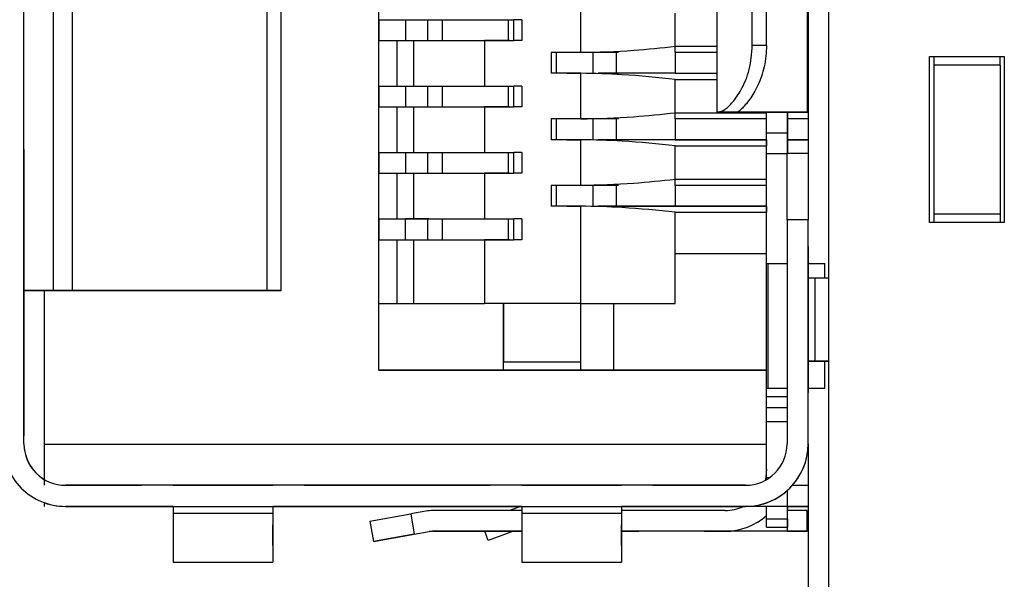
# Model space of a CAD drawing. Units: inches. Extents: x 0.7 to 16.1, y 1.6 to 10.3.
# Drawn here: x 13.7 to 13.9, y 4.6 to 4.7 of the extents above; entities that cross this region are included whole.
import ezdxf

# ---------------------------------------------------------------- set-up
doc = ezdxf.new("R2010")
doc.units = ezdxf.units.IN
doc.header["$MEASUREMENT"] = 0

msp = doc.modelspace()

# ---------------------------------------------------------------- linework, layer by layer
at = {"color": 7, "linetype": 'Continuous', "lineweight": 25}
for p, q in [((13.85685843237032, 4.293313520329423), (13.85685837858124, 4.908589196185718)), ((13.66599226093495, 4.633077385678927), (13.66599223857676, 4.888825417174989)), ((13.75016541094674, 4.650552390398297), (13.75016541094674, 4.867087823469162)), ((13.66599229882974, 4.66941594418461), (13.66599228282518, 4.852486810326342)), ((13.67288204690588, 4.852486810751425), (13.67288206291043, 4.669415944609693)), ((13.67749221464855, 4.669415945058249), (13.67749219864399, 4.852486811199982)), ((13.72367026625153, 4.669415950164882), (13.72367025024697, 4.852486816306613)), ((13.72701591944574, 4.66941595036178), (13.72701590344118, 4.852486816503512)), ((13.85193707157164, 4.820006531311369), (13.85193707157164, 4.701896299167407)), ((13.8302839791998, 4.810164013354108), (13.8302839878044, 4.711738816503715)), ((13.85178715497874, 4.711738815920999), (13.85178714637414, 4.810164012771391)), ((13.8386924979374, 4.727486849241273), (13.83869249208627, 4.79441598309954)), ((13.84209500934467, 4.727486849447263), (13.84209500349354, 4.79441598330553)), ((13.79800005810463, 4.725847671136469), (13.79800005810463, 4.736674078958248)), ((13.79800006240694, 4.725847673607999), (13.79800006240694, 4.736674445261542)), ((13.82044100833859, 4.727324052941937), (13.82044100833859, 4.73519806868997)), ((13.75016541585137, 4.733623262993099), (13.75646462844979, 4.733623262993099)), ((13.75016541585137, 4.733623262993099), (13.75016541585137, 4.728702003150579)), ((13.75646462844979, 4.733623262993099), (13.76197643923249, 4.733623262676106)), ((13.75646462844979, 4.733623262993099), (13.75646462844979, 4.728702003150579)), ((13.75744887551367, 4.733623256540029), (13.76020478126641, 4.733623256857022)), ((13.76020478126641, 4.733623256857022), (13.76433863953413, 4.733623256857022)), ((13.76178970566399, 4.733623263936196), (13.76523309042121, 4.733623264045968)), ((13.76178970566399, 4.728702004093676), (13.76178970566399, 4.733623263936196)), ((13.76523309042121, 4.733623264045968), (13.77516541586836, 4.733623263015454)), ((13.76523309042121, 4.728702004203448), (13.76523309042121, 4.733623264045968)), ((13.77516541586836, 4.733623263015454), (13.78091954639039, 4.733623262418441)), ((13.78091954639039, 4.728702002575922), (13.78091954639039, 4.733623262418441)), ((13.78091954639039, 4.733623262418441), (13.7821536041824, 4.73362326214401)), ((13.7821536041824, 4.728702002301491), (13.7821536041824, 4.73362326214401)), ((13.78402368015188, 4.733623258498592), (13.7821536041824, 4.733623260321301)), ((13.78402368015188, 4.733623258498592), (13.78402368015188, 4.728701998656073)), ((13.75016541757229, 4.728702005414815), (13.75451176922703, 4.728702005697843)), ((13.75016541757229, 4.717875233761271), (13.75016541757229, 4.728702005414815)), ((13.75451176922703, 4.728702005697843), (13.75844877710105, 4.728702005697843)), ((13.75451176922703, 4.717875234044301), (13.75451176922703, 4.728702005697843)), ((13.75844877710105, 4.717875234044301), (13.75844877710105, 4.728702005697843)), ((13.75844877710105, 4.728702005697843), (13.77516541714206, 4.728702004848755)), ((13.78115748240227, 4.728702002053347), (13.7751654144804, 4.728702001346785)), ((13.77516541487298, 4.728702001863296), (13.7776189232403, 4.728702002152604)), ((13.77516541586836, 4.728702003172933), (13.78091954639039, 4.728702002575922)), ((13.77747616163318, 4.728702002466149), (13.77516541551339, 4.728702002705898)), ((13.77516541714206, 4.728702004848755), (13.77516541714206, 4.717875233195213)), ((13.77747616163318, 4.728702002466149), (13.77821457264375, 4.728702002310381)), ((13.78091954639039, 4.728702002575922), (13.78215023140799, 4.728702002316308)), ((13.78402368015188, 4.728701998656073), (13.7821536041824, 4.728702000478782)), ((13.79101187189894, 4.725847671592829), (13.79101187189894, 4.72092641175031)), ((13.79221061968187, 4.725847671939423), (13.79101187189894, 4.725847671592829)), ((13.7980000617497, 4.72584767274326), (13.79221061968187, 4.725847671939423)), ((13.79221061968187, 4.725847671939423), (13.79221061968187, 4.720926412096905)), ((13.8021743751063, 4.725847673291006), (13.79800006216601, 4.725847673291006)), ((13.80087644920853, 4.725847673142632), (13.80087644920853, 4.720926413300112)), ((13.8064097551058, 4.725847673576642), (13.8021743751063, 4.725847673291006)), ((13.80699130190735, 4.725847673291006), (13.8021743751063, 4.725847673291006)), ((13.8064097551058, 4.725847673576642), (13.8064097551058, 4.720926413734123)), ((13.8204410070479, 4.725847673291006), (13.82044100833859, 4.727324052941937)), ((13.82044100833859, 4.727324052941937), (13.8302839864419, 4.727324052941937)), ((13.82044100833859, 4.725847674989182), (13.82044100833859, 4.720926415146662)), ((13.83028398657097, 4.725847674989182), (13.82044100833859, 4.725847674989182)), ((13.84209500934467, 4.727486849447263), (13.8386924979374, 4.727486849241273)), ((13.88073080449677, 4.724874875868982), (13.89844733992985, 4.724874875868982)), ((13.88073080449677, 4.685504797128824), (13.88073080449677, 4.724874875868982)), ((13.88171507157164, 4.724874875868982), (13.88171507157164, 4.685504797128824)), ((13.89746306954851, 4.722838532985366), (13.89746306937048, 4.724874876360693)), ((13.89844733992985, 4.724874875868982), (13.89844733992985, 4.685504797128824)), ((13.79469621093491, 4.720926411168141), (13.79101397995209, 4.720926411735491)), ((13.7980000617497, 4.72092641290074), (13.79221061968187, 4.720926412096905)), ((13.79469621093491, 4.720926411168141), (13.79658463815661, 4.720926411038708)), ((13.79771213404993, 4.720926411313683), (13.79495046081282, 4.720926411739196)), ((13.79584794061015, 4.720926412010256), (13.7980000613, 4.720926412309067)), ((13.79658463815661, 4.720926411038708), (13.79800006038638, 4.720926411107014)), ((13.79800006052846, 4.720926411293949), (13.79771213404993, 4.720926411313683)), ((13.79800005810463, 4.710099639640405), (13.79800005810463, 4.720926047462185)), ((13.79800006240694, 4.710099642111936), (13.79800006240694, 4.720926413765478)), ((13.8064097551058, 4.720926413734123), (13.8021743751063, 4.720926413448486)), ((13.8021743751063, 4.720926413448486), (13.80699130190735, 4.720926413448486)), ((13.82044100777964, 4.720926414411242), (13.8064097551058, 4.720926413734123)), ((13.8204410070479, 4.720926413448486), (13.8302839870012, 4.720926413448486)), ((13.89746306954851, 4.722838532985366), (13.88171507157164, 4.722838531608634)), ((13.89746306954851, 4.722838532985366), (13.8974630726343, 4.687541141082886)), ((13.82044100833859, 4.711576021445874), (13.82044100833859, 4.719450037193907)), ((13.82044100833859, 4.719450037193907), (13.83028398713027, 4.719450037193907)), ((13.75016541585137, 4.717875231497035), (13.75646462844979, 4.717875231497035)), ((13.75016541585137, 4.717875231497035), (13.75016541585137, 4.712953971654517)), ((13.75016541757229, 4.717875233761271), (13.75451176922703, 4.717875234044301)), ((13.75451176922703, 4.717875234044301), (13.75844877710105, 4.717875234044301)), ((13.75646462844979, 4.717875231497035), (13.76197643923249, 4.717875231180042)), ((13.75646462844979, 4.717875231497035), (13.75646462844979, 4.712953971654517)), ((13.75744887551367, 4.717875225043966), (13.76020478126641, 4.717875225360959)), ((13.75844877710105, 4.717875234044301), (13.77516541714206, 4.717875233195213)), ((13.76020478126641, 4.717875225360959), (13.76433863953413, 4.717875225360959)), ((13.76178970566399, 4.717875232440133), (13.76523309042121, 4.717875232549905)), ((13.76178970566399, 4.712953972597613), (13.76178970566399, 4.717875232440133)), ((13.76523309042121, 4.717875232549905), (13.77516541586836, 4.717875231519391)), ((13.76523309042121, 4.712953972707385), (13.76523309042121, 4.717875232549905)), ((13.77516541586836, 4.717875231519391), (13.78091954639039, 4.717875230922378)), ((13.78091954639039, 4.712953971079859), (13.78091954639039, 4.717875230922378)), ((13.78091954639039, 4.717875230922378), (13.7821536041824, 4.717875230647948)), ((13.7821536041824, 4.712953970805428), (13.7821536041824, 4.717875230647948)), ((13.78402368015188, 4.717875227002529), (13.7821536041824, 4.717875228825238)), ((13.78402368015188, 4.717875227002529), (13.78402368015188, 4.712953967160009)), ((13.75016541757229, 4.712953973918752), (13.75451176922703, 4.71295397420178)), ((13.75016541757229, 4.702127202265208), (13.75016541757229, 4.712953973918752)), ((13.75451176922703, 4.71295397420178), (13.75844877710105, 4.71295397420178)), ((13.75451176922703, 4.702127202548238), (13.75451176922703, 4.71295397420178)), ((13.75844877710105, 4.702127202548238), (13.75844877710105, 4.71295397420178)), ((13.75844877710105, 4.71295397420178), (13.77516541714206, 4.712953973352692)), ((13.78115748240227, 4.712953970557284), (13.7751654144804, 4.712953969850722)), ((13.77516541487298, 4.712953970367233), (13.7776189232403, 4.712953970656542)), ((13.77516541586836, 4.71295397167687), (13.78091954639039, 4.712953971079859)), ((13.77747616163318, 4.712953970970086), (13.77516541551339, 4.712953971209835)), ((13.77516541714206, 4.712953973352692), (13.77516541714206, 4.702127201699149)), ((13.77747616163318, 4.712953970970086), (13.77821457264375, 4.712953970814318)), ((13.78091954639039, 4.712953971079859), (13.78215023140799, 4.712953970820245)), ((13.78402368015188, 4.712953967160009), (13.7821536041824, 4.712953968982719)), ((13.8204410070479, 4.710099641794943), (13.82044100833859, 4.711576021445874)), ((13.82044100833859, 4.711576021445874), (13.84209455164567, 4.711576021445874)), ((13.83078012515855, 4.711738816680239), (13.83028487032945, 4.711738816509434)), ((13.83521189653124, 4.711738816948543), (13.83078012515855, 4.711738816680239)), ((13.83554634603032, 4.711738816863756), (13.83520525070218, 4.711738816933646)), ((13.83554634603032, 4.711738816863756), (13.85178715497874, 4.711738815920999)), ((13.84694108533225, 4.711738815475296), (13.83574865965251, 4.711738816125002)), ((13.84209455035498, 4.710099641794943), (13.84209455164567, 4.711576021445874)), ((13.84209455164567, 4.711576021445874), (13.84209455164567, 4.711738815756631)), ((13.84701627806661, 4.711738813965948), (13.84209501822409, 4.711738813535717)), ((13.84209501822409, 4.711738813535717), (13.84537585779844, 4.711738814011261)), ((13.84209501865432, 4.706817553693197), (13.84209501822409, 4.711738813535717)), ((13.84537585779844, 4.711738814011261), (13.8470162775856, 4.711738814249032)), ((13.84701627552825, 4.711738815459824), (13.84694108533225, 4.711738815475296)), ((13.84865669785377, 4.711738814203719), (13.84701627806661, 4.711738813965948)), ((13.84701627849684, 4.706817554123427), (13.84701627806661, 4.711738813965948)), ((13.84701629632989, 4.711738813965948), (13.84701629719035, 4.70189629440751)), ((13.85193753742812, 4.711738814679262), (13.84865669785377, 4.711738814203719)), ((13.85178715497874, 4.711738815920999), (13.85193753537077, 4.711738815890054)), ((13.79101187189894, 4.710099640096766), (13.79101187189894, 4.705178380254247)), ((13.79221061968187, 4.710099640443361), (13.79101187189894, 4.710099640096766)), ((13.7980000617497, 4.710099641247197), (13.79221061968187, 4.710099640443361)), ((13.79221061968187, 4.710099640443361), (13.79221061968187, 4.705178380600841)), ((13.8021743751063, 4.710099641794943), (13.79800006216601, 4.710099641794942)), ((13.80087644920853, 4.710099641646569), (13.80087644920853, 4.705178381804049)), ((13.80699130190735, 4.710099641794943), (13.8021743751063, 4.710099641794943)), ((13.8064097551058, 4.710099642080579), (13.8021743751063, 4.710099641794943)), ((13.8064097551058, 4.710099642080579), (13.8064097551058, 4.70517838223806)), ((13.82044100833859, 4.710099643493119), (13.82044100833859, 4.705178383650599)), ((13.84209501836739, 4.710099643493119), (13.82044100833859, 4.710099643493119)), ((13.85193707157164, 4.710099644444098), (13.84701629647319, 4.710099644444098)), ((13.84209501865432, 4.706817553693197), (13.84701627849684, 4.706817554123427)), ((13.84209501886943, 4.701896293977278), (13.84209501865432, 4.706817553693197)), ((13.84701627871195, 4.701896294407508), (13.84701627849684, 4.706817554123427)), ((13.79469621093491, 4.705178379672078), (13.79101397995209, 4.705178380239428)), ((13.7980000617497, 4.705178381404677), (13.79221061968187, 4.705178380600841)), ((13.79469621093491, 4.705178379672078), (13.79658463815661, 4.705178379542646)), ((13.79771213404993, 4.70517837981762), (13.79495046081282, 4.705178380243132)), ((13.79584794061015, 4.705178380514193), (13.7980000613, 4.705178380813003)), ((13.79658463815661, 4.705178379542646), (13.79800006038638, 4.705178379610952)), ((13.79800006052846, 4.705178379797886), (13.79771213404993, 4.70517837981762)), ((13.79800005810463, 4.694351608144342), (13.79800005810463, 4.705178015966123)), ((13.79800006240694, 4.694351610615873), (13.79800006240694, 4.705178382269416)), ((13.8021743751063, 4.705178381952423), (13.80699130190735, 4.705178381952423)), ((13.8064097551058, 4.70517838223806), (13.8021743751063, 4.705178381952423)), ((13.82044100777964, 4.705178382915179), (13.8064097551058, 4.70517838223806)), ((13.8204410070479, 4.705178381952423), (13.84209455035498, 4.705178381952423)), ((13.84209501878534, 4.705178383650599), (13.82044100833859, 4.705178383650599)), ((13.84209455035498, 4.705178381952423), (13.84209455164567, 4.703702005697844)), ((13.84209454983871, 4.705178381273153), (13.84209501878534, 4.705178381273153)), ((13.85193707157164, 4.705178384601578), (13.84701629690342, 4.705178384601578)), ((13.84800006354275, 4.705178383763811), (13.84701629690342, 4.705178383665783)), ((13.84701629690342, 4.705178384110905), (13.84800006373204, 4.705178384012877)), ((13.84701629690342, 4.705178381273153), (13.85075596716154, 4.705178381273153)), ((13.84977171582978, 4.705178382110919), (13.84800006236391, 4.70517838221281)), ((13.84800006268228, 4.705178382631694), (13.84977171630303, 4.705178382733584)), ((13.84977171630303, 4.705178382733584), (13.85193707157164, 4.705178382733584)), ((13.85075596779828, 4.705178382110919), (13.84977171582978, 4.705178382110919)), ((13.85075596716154, 4.705178381273153), (13.85193707157164, 4.705178381299098)), ((13.85193707157164, 4.705178382084974), (13.85075596779828, 4.705178382110919)), ((13.66599226885808, 4.702880527030925), (13.66599227229992, 4.663510448290769)), ((13.66599227229992, 4.663510448290769), (13.66599226885808, 4.702880527030925)), ((13.66599227660223, 4.702880522473336), (13.66599228004407, 4.66351044373318)), ((13.66599228004407, 4.66351044373318), (13.66599227660223, 4.702880522473336)), ((13.66599228434638, 4.702880517915747), (13.66599228778821, 4.663510439175591)), ((13.66599228778821, 4.663510439175591), (13.66599228434638, 4.702880517915747)), ((13.66599229209052, 4.702880513358158), (13.66599229553236, 4.663510434618002)), ((13.66599229553236, 4.663510434618002), (13.66599229209052, 4.702880513358158)), ((13.75016541585137, 4.702127200000973), (13.75646462844979, 4.702127200000973)), ((13.75016541585137, 4.702127200000973), (13.75016541585137, 4.697205940158453)), ((13.75016541757229, 4.702127202265208), (13.75451176922703, 4.702127202548238)), ((13.75451176922703, 4.702127202548238), (13.75844877710105, 4.702127202548238)), ((13.75646462844979, 4.702127200000973), (13.76197643923249, 4.70212719968398)), ((13.75646462844979, 4.702127200000973), (13.75646462844979, 4.697205940158453)), ((13.75744887551367, 4.702127193547903), (13.76020478126641, 4.702127193864897)), ((13.75844877710105, 4.702127202548238), (13.77516541714206, 4.702127201699149)), ((13.76020478126641, 4.702127193864897), (13.76433863953413, 4.702127193864897)), ((13.76178970566399, 4.70212720094407), (13.76523309042121, 4.702127201053842)), ((13.76178970566399, 4.69720594110155), (13.76178970566399, 4.70212720094407)), ((13.76523309042121, 4.702127201053842), (13.77516541586836, 4.702127200023327)), ((13.76523309042121, 4.697205941211322), (13.76523309042121, 4.702127201053842)), ((13.77516541586836, 4.702127200023327), (13.78091954639039, 4.702127199426315)), ((13.78091954639039, 4.697205939583796), (13.78091954639039, 4.702127199426315)), ((13.78091954639039, 4.702127199426315), (13.7821536041824, 4.702127199151885)), ((13.7821536041824, 4.697205939309365), (13.7821536041824, 4.702127199151884)), ((13.78402368015188, 4.702127195506466), (13.7821536041824, 4.702127197329176)), ((13.78402368015188, 4.702127195506466), (13.78402368015188, 4.697205935663947)), ((13.82044100833859, 4.695827989949811), (13.82044100833859, 4.703702005697844)), ((13.82044100833859, 4.703702005697844), (13.84209455164567, 4.703702005697844)), ((13.84209455164567, 4.695827989949811), (13.84209455164567, 4.703702005697844)), ((13.66599225571024, 4.697762424795806), (13.66599225554675, 4.701502582179906)), ((13.66599226064068, 4.701502579182025), (13.66599226129463, 4.694022264221394)), ((13.84209501796595, 4.675813618685599), (13.84209501568573, 4.701896295850953)), ((13.84209501568573, 4.701896295850953), (13.84693714166998, 4.701896296274265)), ((13.84209501886943, 4.701896293977278), (13.84701627871195, 4.701896294407508)), ((13.85193713749675, 4.701896299167413), (13.84693713749675, 4.701896298730299)), ((13.84693713818511, 4.686148267639355), (13.84693713749675, 4.701896298730299)), ((13.85193713749675, 4.701896299167413), (13.85193713818511, 4.686148268076469)), ((13.66599225603721, 4.694022267315491), (13.66599225571024, 4.697762424795806)), ((13.75016541757229, 4.697205942422689), (13.75451176922703, 4.697205942705717)), ((13.75016541757229, 4.686379170769145), (13.75016541757229, 4.697205942422689)), ((13.75451176922703, 4.697205942705717), (13.75844877710105, 4.697205942705717)), ((13.75451176922703, 4.686379171052175), (13.75451176922703, 4.697205942705717)), ((13.75844877710105, 4.686379171052175), (13.75844877710105, 4.697205942705717)), ((13.75844877710105, 4.697205942705717), (13.77516541714206, 4.697205941856629)), ((13.78115748240227, 4.697205939061222), (13.7751654144804, 4.69720593835466)), ((13.77516541487298, 4.69720593887117), (13.7776189232403, 4.697205939160479)), ((13.77516541586836, 4.697205940180807), (13.78091954639039, 4.697205939583796)), ((13.77747616163318, 4.697205939474023), (13.77516541551339, 4.697205939713771)), ((13.77516541714206, 4.697205941856629), (13.77516541714206, 4.686379170203086)), ((13.77747616163318, 4.697205939474023), (13.77821457264375, 4.697205939318255)), ((13.78091954639039, 4.697205939583796), (13.78215023140799, 4.697205939324182)), ((13.78402368015188, 4.697205935663947), (13.7821536041824, 4.697205937486656)), ((13.8204410070479, 4.69435161029888), (13.82044100833859, 4.695827989949811)), ((13.82044100833859, 4.695827989949811), (13.84209455164567, 4.695827989949811)), ((13.84209455035498, 4.69435161029888), (13.84209455164567, 4.695827989949811)), ((13.66599225831743, 4.670400219944796), (13.66599225625233, 4.694022267188891)), ((13.79101187189894, 4.694351608600703), (13.79101187189894, 4.689430348758183)), ((13.79221061968187, 4.694351608947297), (13.79101187189894, 4.694351608600703)), ((13.7980000617497, 4.694351609751134), (13.79221061968187, 4.694351608947297)), ((13.79221061968187, 4.694351608947297), (13.79221061968187, 4.689430349104778)), ((13.8021743751063, 4.694351610298879), (13.79800006216601, 4.694351610298879)), ((13.80087644920853, 4.694351610150506), (13.80087644920853, 4.689430350307987)), ((13.8064097551058, 4.694351610584516), (13.8021743751063, 4.694351610298879)), ((13.80699130190735, 4.694351610298879), (13.8021743751063, 4.694351610298879)), ((13.8064097551058, 4.694351610584516), (13.8064097551058, 4.689430350741997)), ((13.82044100833859, 4.694351611997056), (13.82044100833859, 4.689430352154536)), ((13.84209501634531, 4.694351611997056), (13.82044100833859, 4.694351611997056)), ((13.79469621093491, 4.689430348176015), (13.79101397995209, 4.689430348743365)), ((13.7980000617497, 4.689430349908614), (13.79221061968187, 4.689430349104778)), ((13.79469621093491, 4.689430348176015), (13.79658463815661, 4.689430348046582)), ((13.79771213404993, 4.689430348321557), (13.79495046081282, 4.68943034874707)), ((13.79584794061015, 4.68943034901813), (13.7980000613, 4.689430349316941)), ((13.79658463815661, 4.689430348046582), (13.79800006038638, 4.689430348114888)), ((13.79800006052846, 4.689430348301823), (13.79771213404993, 4.689430348321557)), ((13.79800005810463, 4.666300423852923), (13.79800005810463, 4.68942998447006)), ((13.79800006240694, 4.666300429513511), (13.79800006240694, 4.689430350773353)), ((13.8064097551058, 4.689430350741997), (13.8021743751063, 4.68943035045636)), ((13.8021743751063, 4.68943035045636), (13.80699130190735, 4.68943035045636)), ((13.82044100777964, 4.689430351419116), (13.8064097551058, 4.689430350741997)), ((13.80699130190735, 4.68943035045636), (13.80894041485464, 4.689430350568546)), ((13.80894041485464, 4.689430350568546), (13.82044100755498, 4.689430351123541)), ((13.8204410070479, 4.68943035045636), (13.84209455035498, 4.689430350456361)), ((13.84209501677554, 4.689430352154536), (13.82044100833859, 4.689430352154536)), ((13.84209454983871, 4.68943034977709), (13.84209501677554, 4.68943034977709)), ((13.84209455035498, 4.689430350456361), (13.84209455164567, 4.68795397420178)), ((13.75016541585137, 4.68637916850491), (13.75646462844979, 4.68637916850491)), ((13.75016541585137, 4.68637916850491), (13.75016541585137, 4.681457908662391)), ((13.75016541757229, 4.686379170769145), (13.75451176922703, 4.686379171052175)), ((13.75451176922703, 4.686379171052175), (13.75844877710105, 4.686379171052175)), ((13.76197643923249, 4.686379168187917), (13.75646462844979, 4.68637916850491)), ((13.75646462844979, 4.681457908662391), (13.75646462844979, 4.68637916850491)), ((13.75744887551367, 4.68637916205184), (13.76020478126641, 4.686379162368833)), ((13.75844877710105, 4.686379171052175), (13.77516541714206, 4.686379170203086)), ((13.76020478126641, 4.686379162368833), (13.76433863953413, 4.686379162368833)), ((13.76178970566399, 4.686379169448007), (13.76523309042121, 4.686379169557779)), ((13.76178970566399, 4.681457909605488), (13.76178970566399, 4.686379169448007)), ((13.76523309042121, 4.686379169557779), (13.77516541586836, 4.686379168527264)), ((13.76523309042121, 4.681457909715259), (13.76523309042121, 4.686379169557779)), ((13.77516541586836, 4.686379168527264), (13.78091954639039, 4.686379167930252)), ((13.78091954639039, 4.681457908087732), (13.78091954639039, 4.686379167930252)), ((13.78091954639039, 4.686379167930252), (13.7821536041824, 4.686379167655822)), ((13.7821536041824, 4.681457907813302), (13.7821536041824, 4.686379167655821)), ((13.78402368015188, 4.686379164010403), (13.7821536041824, 4.686379165833112)), ((13.78402368015188, 4.686379164010403), (13.78402368015188, 4.681457904167884)), ((13.82044100833859, 4.678111454516741), (13.82044100833859, 4.68795397420178)), ((13.82044100833859, 4.68795397420178), (13.84209455164567, 4.68795397420178)), ((13.84209455164567, 4.678111454516741), (13.84209455164567, 4.68795397420178)), ((13.85193713818511, 4.686148268076469), (13.84693713818511, 4.686148267639355)), ((13.84693713818511, 4.686148267639355), (13.84693714282471, 4.633077401497623)), ((13.85193714282471, 4.633077401934737), (13.85193713818511, 4.686148268076469)), ((13.8974630726343, 4.687541141082886), (13.88171507157164, 4.687541139706153)), ((13.8974630726343, 4.687541141082886), (13.89746307281233, 4.685504797620536)), ((13.89844733992985, 4.685504797128824), (13.88073080449677, 4.685504797128824)), ((13.75016541757229, 4.681457910926626), (13.75451176922703, 4.681457911209654)), ((13.75016541757229, 4.666300430611664), (13.75016541757229, 4.681457910926626)), ((13.75451176922703, 4.666300430894695), (13.75451176922703, 4.681457911209654)), ((13.75451176922703, 4.681457911209654), (13.75844877710105, 4.681457911209654)), ((13.75844877710105, 4.666300430894695), (13.75844877710105, 4.681457911209654)), ((13.75844877710105, 4.681457911209654), (13.77516541714206, 4.681457910360566)), ((13.78115748240227, 4.681457907565158), (13.7751654144804, 4.681457906858596)), ((13.77516541487298, 4.681457907375107), (13.7776189232403, 4.681457907664416)), ((13.77516541586836, 4.681457908684744), (13.78091954639039, 4.681457908087732)), ((13.77747616163318, 4.68145790797796), (13.77516541551339, 4.681457908217709)), ((13.77516541714206, 4.681457910360566), (13.77516541714206, 4.666300430045606)), ((13.77747616163318, 4.68145790797796), (13.77821457264374, 4.681457907822193)), ((13.78091954639039, 4.681457908087732), (13.78215023140799, 4.681457907828119)), ((13.78402368015188, 4.681457904167884), (13.7821536041824, 4.681457905990593)), ((13.85193713932953, 4.679849055128628), (13.85193713949301, 4.67610889774453)), ((13.82044100857951, 4.666300431211686), (13.82044100857951, 4.678111454833734)), ((13.84209501776506, 4.678111454833734), (13.82044100857951, 4.678111454833734)), ((13.84209502054733, 4.646286059630481), (13.84209501796595, 4.675813618685599)), ((13.84209501796595, 4.675813618685599), (13.84246363253031, 4.675813618786469)), ((13.84246363253031, 4.675813618786469), (13.8469371390886, 4.675813619586142)), ((13.84246363511169, 4.64628605973135), (13.84246363253031, 4.675813618786469)), ((13.85193707157164, 4.675813620401104), (13.85587454412054, 4.675813620716799)), ((13.85193713949301, 4.67610889774453), (13.85193713981999, 4.672368740264215)), ((13.8558745444217, 4.672368740131273), (13.85587454412054, 4.675813620716799)), ((13.8519371400351, 4.672368740137615), (13.85193714175602, 4.652683700767536)), ((13.85350725660733, 4.672368740076696), (13.8519371400351, 4.672368740137615)), ((13.85350725660733, 4.672368740076696), (13.85350725832824, 4.652683700706617)), ((13.85685839923227, 4.672368740147607), (13.85350725660733, 4.672368740076696)), ((13.66599225842929, 4.666660062591082), (13.66599225810232, 4.670400220071397)), ((13.67288206312899, 4.669415944481068), (13.66599225818836, 4.66941594393533)), ((13.66599226335973, 4.6704002169773), (13.66599226401368, 4.66291990201667)), ((13.66599229826002, 4.669415944519901), (13.66599229912048, 4.659573424834862)), ((13.66599229882974, 4.66941594418461), (13.67288206291043, 4.669415944609693)), ((13.67083482231276, 4.632998621411797), (13.67083481912906, 4.66941594430666)), ((13.67288206291043, 4.669415944609693), (13.67749221464855, 4.669415945058249)), ((13.68083786784276, 4.66941594525515), (13.67288206312899, 4.669415944481068)), ((13.67749221464855, 4.669415945058249), (13.72367026625153, 4.669415950164882)), ((13.72701591944574, 4.66941595036178), (13.68083786784276, 4.66941594525515)), ((13.72367026625153, 4.669415950164882), (13.72701591944574, 4.66941595036178)), ((13.66599225891975, 4.662919905014551), (13.66599225842929, 4.666660062591082)), ((13.75016541714206, 4.666300430045606), (13.77516541714206, 4.666300430045606)), ((13.75016541714206, 4.650552398549543), (13.75016541714206, 4.666300430045606)), ((13.75016541757229, 4.666300430611664), (13.75451176922703, 4.666300430894695)), ((13.75451176922703, 4.666300430894695), (13.75844877710105, 4.666300430894695)), ((13.75844877710105, 4.666300430894695), (13.77516541714206, 4.666300430045606)), ((13.77969297619718, 4.666300430045606), (13.77516541714206, 4.666300430045606)), ((13.77969297619718, 4.666300430045606), (13.77969297684253, 4.652520903335639)), ((13.77969297619718, 4.650552398549543), (13.77969297619718, 4.666300430045606)), ((13.79800006281135, 4.666300430045606), (13.77969297619718, 4.666300430045606)), ((13.7980000634567, 4.666300430894694), (13.80587407944566, 4.666300431211686)), ((13.7980000634567, 4.652520903335639), (13.7980000634567, 4.666300430894694)), ((13.80587407944566, 4.666300431211686), (13.82044100857951, 4.666300431211686)), ((13.80587407944566, 4.650552399715624), (13.80587407944566, 4.666300431211686)), ((13.66599230060908, 4.659573423958792), (13.66599230233, 4.639888384588714)), ((13.77969297684253, 4.650552399398632), (13.77969297684253, 4.652520903335639)), ((13.77969297684253, 4.652520903335639), (13.7980000634567, 4.652520903335639)), ((13.7980000634567, 4.650552399398631), (13.7980000634567, 4.652520903335639)), ((13.85193707157164, 4.652683700319458), (13.85685840095319, 4.652683700308478)), ((13.85193714154091, 4.652683700894136), (13.85193714186788, 4.648943543413821)), ((13.85350725832824, 4.652683700706617), (13.85193714175602, 4.652683700767536)), ((13.85685840095319, 4.652683700777528), (13.85350725832824, 4.652683700706617)), ((13.85587454670192, 4.646286061661681), (13.85587454614262, 4.652683700329968)), ((13.8563071586093, 4.652683698647349), (13.85685840095319, 4.652683698692166)), ((13.75016541094674, 4.650552390398297), (13.75016541714206, 4.650552398549543)), ((13.84209502017435, 4.650552390398297), (13.75016541094674, 4.650552390398297)), ((13.75016541714206, 4.650552398549543), (13.77969297619718, 4.650552398549543)), ((13.77969297684253, 4.650552399398632), (13.7980000634567, 4.650552399398631)), ((13.7980000634567, 4.650552399398631), (13.80587407944566, 4.650552399715624)), ((13.80587407944566, 4.650552399715624), (13.84209502017435, 4.650552399715624)), ((13.85193714186788, 4.648943543413821), (13.85193714235835, 4.645203385837291)), ((13.84209502054733, 4.646286059630481), (13.84246363511169, 4.64628605973135)), ((13.84209502054733, 4.646286059630481), (13.84693714166998, 4.646286060053793)), ((13.84209502072286, 4.644278185614733), (13.84209502054733, 4.646286059630481)), ((13.84246363511169, 4.64628605973135), (13.84693714166998, 4.646286060531024)), ((13.85193714214865, 4.646286061345991), (13.85587454670192, 4.646286061661681)), ((13.84209502087774, 4.644278185523581), (13.846937146862, 4.644278185946893)), ((13.84209502110287, 4.641703043927971), (13.84209502087774, 4.644278185523581)), ((13.84209502110287, 4.641703043927971), (13.84693714708712, 4.641703044351283)), ((13.8420950226903, 4.638372672949668), (13.84209502110287, 4.641703043927971)), ((13.66599229961266, 4.633077362916302), (13.66599229901723, 4.639888386538349)), ((13.66599230211489, 4.639888384715313), (13.66599230254512, 4.634967124872793)), ((13.8420950226903, 4.638372672949668), (13.84693714867456, 4.638372673372979)), ((13.84209502470058, 4.625089666637059), (13.84209502295872, 4.638372672949668)), ((13.66599226093495, 4.633077385678927), (13.66599229961266, 4.633077362916302)), ((13.67083482231276, 4.632998621411797), (13.84209504145653, 4.632998636383834)), ((13.67083482273955, 4.623234842135412), (13.67083482231276, 4.632998621411797)), ((13.85193707157164, 4.633077396839172), (13.85193707157164, 4.568825343030116)), ((13.84209502476839, 4.624599713611686), (13.84209502470058, 4.625089666637059)), ((13.84209502470058, 4.625089666637059), (13.84284538833588, 4.625089666702658)), ((13.83709462400013, 4.623234880952124), (13.67583478148045, 4.623234866854347)), ((13.67583478148045, 4.623234842572522), (13.69386627813716, 4.623234844148885)), ((13.70134659819172, 4.623234844802835), (13.72496864039351, 4.623234846867939)), ((13.73244896039644, 4.623234847521888), (13.77654344349149, 4.623234851376749)), ((13.78402376354605, 4.623234852030699), (13.80764580574784, 4.623234854095803)), ((13.81512612575077, 4.623234854749753), (13.83709462400014, 4.623234856670298)), ((13.84820431954881, 4.623234877868426), (13.85193715078398, 4.623234878071908)), ((13.84701589116345, 4.618234877768277), (13.84701589083098, 4.622037969043713)), ((13.6683066147523, 4.62028570528674), (13.66830665343001, 4.620285682524115)), ((13.67083482124062, 4.618234843274809), (13.67083482116478, 4.619102371495134)), ((13.67583478191756, 4.618234866854348), (13.83709462443725, 4.618234880952124)), ((13.67583478191756, 4.618234866854348), (13.67583482059528, 4.618234844091722)), ((13.70134659862883, 4.618234844802835), (13.67583482059528, 4.618234842572526)), ((13.67583482059528, 4.618234843838523), (13.68185844307275, 4.618234844365125)), ((13.69386627857427, 4.618234868081295), (13.6976064358911, 4.618234868504485)), ((13.697606441312, 4.618234865314173), (13.6938662836682, 4.618234865083414)), ((13.6976064358911, 4.618234868504485), (13.70134659337142, 4.61823486883146)), ((13.70134659862883, 4.618234865737364), (13.697606441312, 4.618234865314173)), ((13.70134659358653, 4.618234868704861), (13.72496864083062, 4.618234870769965)), ((13.70134659358653, 4.618234868704861), (13.70134659406054, 4.616664752271205)), ((13.72496864061551, 4.618234870896565), (13.72870879809583, 4.61823487122354)), ((13.72496864083062, 4.618234870769965), (13.72496864130464, 4.616664754336309)), ((13.78402376398316, 4.618234852030699), (13.72496864159199, 4.618234846867939)), ((13.72496864365932, 4.618234868288611), (13.72496864434542, 4.610047528922224)), ((13.72870880351673, 4.618234868033226), (13.72496864587293, 4.618234867802468)), ((13.72870879809583, 4.61823487122354), (13.73244895573963, 4.618234871454298)), ((13.73244896083356, 4.618234868456416), (13.72870880351673, 4.618234868033226)), ((13.78363166040198, 4.618234863327094), (13.77437811101046, 4.618234862518125)), ((13.7765434439286, 4.618234875309159), (13.78028360124543, 4.61823487573235)), ((13.78028360666633, 4.618234872542037), (13.77654344902253, 4.618234872311278)), ((13.78028360124543, 4.61823487573235), (13.78402375872575, 4.618234876059325)), ((13.78402376398316, 4.618234872965228), (13.78028360666633, 4.618234872542037)), ((13.78093164165869, 4.617250615161078), (13.78363165179737, 4.618234868391082)), ((13.78402376398316, 4.618234863361373), (13.78363166040198, 4.618234863327094)), ((13.78402375894086, 4.618234875932725), (13.80764580618496, 4.618234877997828)), ((13.78402375894086, 4.618234875932725), (13.78402375941487, 4.616664759499068)), ((13.80764580596984, 4.618234878124428), (13.81138596345016, 4.618234878451402)), ((13.80764580618496, 4.618234877997828), (13.80764580665897, 4.616664761564173)), ((13.83654275578973, 4.618234856622053), (13.80764580694632, 4.618234854095802)), ((13.80764580901365, 4.618234875030331), (13.80764580969975, 4.610047536150089)), ((13.81138596887106, 4.61823487526109), (13.80764581122726, 4.618234875030331)), ((13.81138596345016, 4.618234878451402), (13.81512612109396, 4.618234878682162)), ((13.81512612618789, 4.618234875684281), (13.81138596887106, 4.61823487526109)), ((13.82083478837102, 4.618234875732654), (13.8370946308907, 4.618234877154133)), ((13.84701589116345, 4.618234877768277), (13.82083478880125, 4.618234875479454)), ((13.83540172339903, 4.618234873537302), (13.83048046377163, 4.618234872980473)), ((13.83048046704138, 4.618234871056157), (13.83540172709901, 4.618234871359787)), ((13.83540173200364, 4.618234868473315), (13.83048047237624, 4.618234867916485)), ((13.83048047564599, 4.61823486599217), (13.83540173570363, 4.6182348662958)), ((13.8370946308907, 4.6182348736853), (13.83540172339903, 4.618234873537302)), ((13.83654276736493, 4.61823487145954), (13.83540172709901, 4.618234871359787)), ((13.84229148580182, 4.618234874949862), (13.84209502910891, 4.618234874932687)), ((13.84209502936705, 4.615282119027176), (13.84209502910891, 4.618234874932687)), ((13.84701589262624, 4.618234876907399), (13.84229148317742, 4.618234876494379)), ((13.85016549962867, 4.618234876768887), (13.84229148388064, 4.618234876080519)), ((13.84701589116345, 4.618234877768277), (13.85193715122109, 4.618234878071908)), ((13.85193715225364, 4.618234877464229), (13.84701589262624, 4.618234876907399)), ((13.84701628920957, 4.615282119457406), (13.84701628895143, 4.618234875498257)), ((13.84701629067235, 4.615282118596528), (13.84701629041422, 4.61823486537028)), ((13.84701630289089, 4.617250616735269), (13.84701630280485, 4.618234875498259)), ((13.84701630373845, 4.618234865370282), (13.84701630382449, 4.617250616735269)), ((13.85193707157164, 4.6182348768952), (13.85016549962867, 4.618234876768887)), ((13.85016550131989, 4.61823487577357), (13.85193707157164, 4.618234875957008)), ((13.70134659406054, 4.616664752271205), (13.72496864130464, 4.616664754336309)), ((13.70134659406054, 4.616664752271205), (13.70134659756824, 4.605045890662165)), ((13.72496864130464, 4.616664754336309), (13.72496864478147, 4.605047587079717)), ((13.74800054328843, 4.614764487550467), (13.75769353240378, 4.616473624258023)), ((13.76125203696824, 4.617101084944471), (13.75769353240378, 4.616473624258023)), ((13.75769353240378, 4.616473624258023), (13.75854810063096, 4.61162712948523)), ((13.78402375929559, 4.617250616925276), (13.76296117256212, 4.617250615083927)), ((13.78402375941487, 4.616664759499068), (13.80764580665897, 4.616664761564173)), ((13.78402375941487, 4.616664759499068), (13.78402376292257, 4.605045897890029)), ((13.83225251114479, 4.617250621141566), (13.80764580715709, 4.617250618990381)), ((13.80764580665897, 4.616664761564173), (13.8076458101358, 4.605047594307581)), ((13.85174070140326, 4.617250622090743), (13.84701629174793, 4.617250621799258)), ((13.85174070183349, 4.612329362248222), (13.85174070140326, 4.617250622090743)), ((13.72496864594022, 4.609000598261553), (13.72496864546439, 4.613864855666184)), ((13.74800054328843, 4.614764487550467), (13.74885511151561, 4.609917992777675)), ((13.80764581129455, 4.609000605489418), (13.80764581081872, 4.613864862894046)), ((13.84209502936705, 4.615282119027176), (13.84701628920957, 4.615282119457406)), ((13.84209502962519, 4.613313615039528), (13.84209502936705, 4.615282119027176)), ((13.84701628946771, 4.613313615469758), (13.84701628920957, 4.615282119457406)), ((13.84701629067235, 4.615282118596528), (13.8470162907584, 4.61331361471016)), ((13.75854810063096, 4.61162712948523), (13.74885511151561, 4.609917992777675)), ((13.74885511383885, 4.609917991410398), (13.75854810381466, 4.611627127611555)), ((13.75854810063096, 4.61162712948523), (13.7621066051954, 4.61225459017168)), ((13.78402376029761, 4.612329357082757), (13.76296117299235, 4.612329355241408)), ((13.76296117617605, 4.612329353367732), (13.77530120945512, 4.612329354446532)), ((13.77240999275045, 4.612329355561051), (13.77733125237785, 4.61232935611788)), ((13.77530120255397, 4.612329354837604), (13.77240999421323, 4.612329354700172)), ((13.7760905536373, 4.610164001590086), (13.77530120269653, 4.612329354446532)), ((13.7820305699968, 4.612329356528708), (13.7760905536373, 4.610164001590086)), ((13.77733125237785, 4.61232935611788), (13.78402376029761, 4.612329356702958)), ((13.78402376029761, 4.61232935558888), (13.78203057110244, 4.612329355414631)), ((13.78203059255675, 4.612329355034833), (13.78402376029761, 4.612329355209081)), ((13.83225251157502, 4.612329361299047), (13.80764581096892, 4.612329359147861)), ((13.80764581096892, 4.612329358766432), (13.8117800714906, 4.612329359002891)), ((13.81178007295339, 4.612329358142013), (13.80764581096892, 4.612329357655614)), ((13.82733125280808, 4.612329360235818), (13.82240999275044, 4.612329359932188)), ((13.82733125427086, 4.612329359374939), (13.82240999421323, 4.612329359071309)), ((13.82733125237785, 4.612329360489017), (13.83225251222037, 4.612329360919247)), ((13.84701629217816, 4.612329361956737), (13.82733125280808, 4.612329360235818)), ((13.84209502962519, 4.613313615039528), (13.84701628946771, 4.613313615469758)), ((13.84701629217816, 4.612329361956737), (13.84701629142526, 4.61331361471016)), ((13.85174070183349, 4.612329362248222), (13.84701629217816, 4.612329361956737)), ((13.84701629321071, 4.612329361349059), (13.85174070245302, 4.612329361883616)), ((13.70134659756824, 4.605045890662165), (13.72496864481234, 4.605045892727269)), ((13.78402376292257, 4.605045897890029), (13.80764581016667, 4.605045899955132))]:
    msp.add_line(p, q, dxfattribs=at)
at = {"color": 7, "linetype": 'Continuous', "lineweight": 25, "flags": 128}
msp.add_lwpolyline([(13.84209502996937, 4.627093141687065), (13.84190590888137, 4.625172961335728), (13.84171574533277, 4.624387151881985)], dxfattribs=at)
at = {"color": 7, "linetype": 'Continuous', "lineweight": 25}
for centre, radius, start, end in [((13.67583478061999, 4.633077386539386), 0.01484251968503886, 180.0000050089543, 270.0000050089612), ((13.67583478061999, 4.633077386539386), 0.009842519685038947, 180.0000050089503, 270.0000050089555), ((13.67583481929771, 4.633077363776761), 0.009842519685040723, 180.0000050089503, 239.5223188870333), ((13.83709462313967, 4.633077400637164), 0.01484251968503975, 270.0000050089612, 5.00895351337027e-06), ((13.83709462313967, 4.633077400637164), 0.009842519685040723, 270.0000050089555, 5.008949495065362e-06), ((13.83709462959313, 4.633077396839172), 0.01484251968503886, 270.0000050089475, 5.00895351337087e-06), ((13.67583481929771, 4.633077363776761), 0.0148425196850394, 239.5223188870379, 270.0000050089543), ((13.83225251028433, 4.627093140826605), 0.009842519685038947, 270.0000050089555, 295.8417125670026), ((13.76296117342258, 4.607408095398888), 0.009842519685038947, 90.00000500894431, 100.0000050088994), ((13.83225251092968, 4.627093140446806), 0.01476377952755903, 270.0000050089486, 311.8103340172052), ((13.83225251028433, 4.627093140826605), 0.01476377952755842, 270.0000050089486, 311.8103113924465), ((13.76296117342258, 4.607408095398888), 0.00492125984251981, 90.00000500895467, 100.0000050090318), ((13.76296117660628, 4.607408093525212), 0.004921259842520376, 90.00000500897535, 100.0000050090096)]:
    msp.add_arc(centre, radius, start, end, dxfattribs=at)
for points, knots in [([(13.79800006240693, 4.725847673607999), (13.80218964920604, 4.725962062804601), (13.80967921156821, 4.726166551949374), (13.81714951739588, 4.726970031758071), (13.82044100833859, 4.727324052941938)], [0, 0, 0, 0, 0.5593900680055957, 1, 1, 1, 1]), ([(13.83078012515855, 4.711738816680239), (13.8311860403506, 4.711841439562884), (13.83196920724739, 4.712039438667416), (13.83401485103317, 4.713908871694275), (13.83622444297738, 4.717093682419451), (13.83824319868138, 4.721752753292838), (13.83854173996907, 4.725562829461975), (13.8386924979374, 4.727486849241273)], [0, 0, 0, 0, 0.1948032266229009, 0.3758505260893376, 0.5559396132784639, 0.7757575100004281, 1, 1, 1, 1]), ([(13.84209500934467, 4.727486849447263), (13.8419777211666, 4.725787410744629), (13.84174559305897, 4.72242400706165), (13.84008333076606, 4.717977969257812), (13.83798801148957, 4.714417296366848), (13.8358277623359, 4.712068591161214), (13.83542444978083, 4.71185263164649), (13.83521189653124, 4.711738816948543)], [0, 0, 0, 0, 0.1933765628389747, 0.382716624404465, 0.5633206841653591, 0.7698618442671267, 1, 1, 1, 1]), ([(13.82044100833859, 4.719450037193907), (13.81625225979495, 4.719887130326425), (13.80878032862145, 4.720666821388938), (13.80129092324094, 4.720847168747984), (13.79800006240694, 4.720926413765478)], [0, 0, 0, 0, 0.5605978489865147, 1, 1, 1, 1]), ([(13.79800006240694, 4.710099642111936), (13.80218964920604, 4.710214031308538), (13.80967921156821, 4.710418520453311), (13.81714951739588, 4.711222000262007), (13.82044100833859, 4.711576021445874)], [0, 0, 0, 0, 0.5593900680055925, 1, 1, 1, 1]), ([(13.82044100833859, 4.703702005697844), (13.81625225979495, 4.704139098830362), (13.80878032862145, 4.704918789892876), (13.80129092324094, 4.705099137251922), (13.79800006240693, 4.705178382269416)], [0, 0, 0, 0, 0.5605978489865218, 0.9999999999999999, 0.9999999999999999, 0.9999999999999999, 0.9999999999999999]), ([(13.79800006240694, 4.694351610615873), (13.80218964920604, 4.694465999812475), (13.80967921156821, 4.694670488957248), (13.81714951739588, 4.695473968765944), (13.82044100833859, 4.695827989949811)], [0, 0, 0, 0, 0.5593900680055964, 1, 1, 1, 1]), ([(13.82044100833859, 4.687953974201781), (13.81625225979495, 4.688391067334299), (13.80878032862145, 4.689170758396813), (13.80129092324094, 4.689351105755859), (13.79800006240694, 4.689430350773353)], [0, 0, 0, 0, 0.5605978489865223, 1, 1, 1, 1])]:
    msp.add_open_spline(points, degree=3, knots=knots, dxfattribs=at)

doc.saveas('drawing.dxf')
